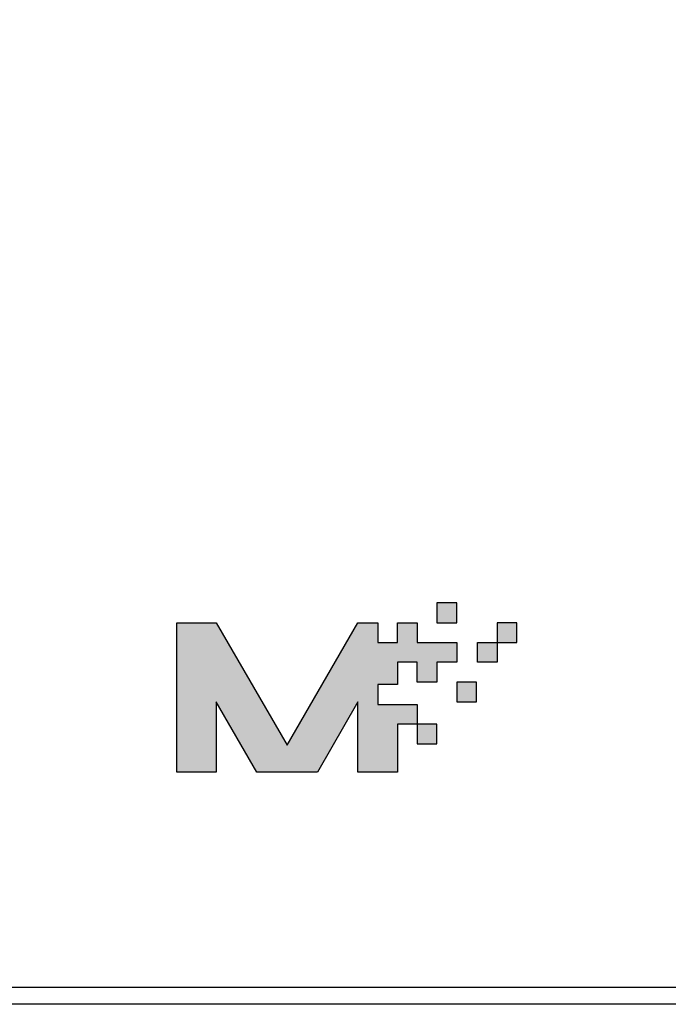
# Model space of a CAD drawing. Units: millimetres. Extents: x 3444 to 4633, y 1826 to 2907.
# Drawn here: x 3698 to 3709, y 2107 to 2124 of the extents above; entities that cross this region are included whole.
import ezdxf

# ---------------------------------------------------------------- set-up
doc = ezdxf.new("R2010")
doc.units = ezdxf.units.MM
doc.header["$MEASUREMENT"] = 0
doc.layers.add('5剖面线层', color=2, linetype='Continuous')
doc.layers.add('layer 1', color=7, linetype='Continuous')

msp = doc.modelspace()

# ---------------------------------------------------------------- hatches: boundary and pattern name
at = {"layer": '5剖面线层'}
h = msp.add_hatch(color=0, dxfattribs=at)
h.dxf.hatch_style = 1
edge = h.paths.add_edge_path()
edge.add_spline(control_points=[(3705.183, 2113.641), (3705.183, 2113.641), (3705.183, 2113.996), (3705.183, 2113.996), (3705.183, 2113.996), (3705.183, 2113.996), (3705.538, 2113.996), (3705.538, 2113.996), (3705.538, 2113.996), (3705.538, 2113.996), (3705.538, 2113.641), (3705.538, 2113.641), (3705.538, 2113.641), (3705.538, 2113.641), (3705.183, 2113.641), (3705.183, 2113.641)], knot_values=[0, 0, 0, 0, 0.2, 0.2, 0.2, 0.2, 0.4, 0.4, 0.4, 0.4, 0.6, 0.6, 0.6, 0.6, 1, 1, 1, 1], degree=3, periodic=1)
h = msp.add_hatch(color=0, dxfattribs=at)
h.dxf.hatch_style = 1
edge = h.paths.add_edge_path()
edge.add_spline(control_points=[(3705.183, 2113.641), (3705.183, 2113.641), (3705.183, 2113.996), (3705.183, 2113.996), (3705.183, 2113.996), (3705.183, 2113.996), (3705.538, 2113.996), (3705.538, 2113.996), (3705.538, 2113.996), (3705.538, 2113.996), (3705.538, 2113.641), (3705.538, 2113.641), (3705.538, 2113.641), (3705.538, 2113.641), (3705.183, 2113.641), (3705.183, 2113.641)], knot_values=[0, 0, 0, 0, 0.2, 0.2, 0.2, 0.2, 0.4, 0.4, 0.4, 0.4, 0.6, 0.6, 0.6, 0.6, 1, 1, 1, 1], degree=3, periodic=1)
h = msp.add_hatch(color=0, dxfattribs=at)
h.dxf.hatch_style = 1
edge = h.paths.add_edge_path()
edge.add_spline(control_points=[(3704.475, 2111.824), (3704.475, 2111.824), (3704.829, 2111.824), (3704.829, 2111.824), (3704.829, 2111.824), (3704.829, 2111.824), (3704.829, 2112.179), (3704.829, 2112.179), (3704.829, 2112.179), (3704.829, 2112.179), (3704.475, 2112.179), (3704.475, 2112.179), (3704.475, 2112.179), (3704.475, 2112.179), (3704.121, 2112.179), (3704.121, 2112.179), (3704.121, 2112.179), (3704.121, 2112.179), (3704.121, 2112.533), (3704.121, 2112.533), (3704.121, 2112.533), (3704.121, 2112.533), (3704.475, 2112.533), (3704.475, 2112.533), (3704.475, 2112.533), (3704.475, 2112.533), (3704.475, 2112.933), (3704.475, 2112.933), (3704.475, 2112.933), (3704.475, 2112.933), (3704.829, 2112.933), (3704.829, 2112.933), (3704.829, 2112.933), (3704.829, 2112.933), (3704.829, 2112.579), (3704.829, 2112.579), (3704.829, 2112.579), (3704.829, 2112.579), (3705.183, 2112.579), (3705.183, 2112.579), (3705.183, 2112.579), (3705.183, 2112.579), (3705.183, 2112.933), (3705.183, 2112.933), (3705.183, 2112.933), (3705.183, 2112.933), (3705.538, 2112.933), (3705.538, 2112.933), (3705.538, 2112.933), (3705.538, 2112.933), (3705.538, 2113.287), (3705.538, 2113.287), (3705.538, 2113.287), (3705.538, 2113.287), (3705.183, 2113.287), (3705.183, 2113.287), (3705.183, 2113.287), (3705.183, 2113.287), (3704.829, 2113.287), (3704.829, 2113.287), (3704.829, 2113.287), (3704.829, 2113.287), (3704.829, 2113.641), (3704.829, 2113.641), (3704.829, 2113.641), (3704.829, 2113.641), (3704.475, 2113.641), (3704.475, 2113.641), (3704.475, 2113.641), (3704.475, 2113.641), (3704.475, 2113.287), (3704.475, 2113.287), (3704.475, 2113.287), (3704.475, 2113.287), (3704.121, 2113.287), (3704.121, 2113.287), (3704.121, 2113.287), (3704.121, 2113.287), (3704.121, 2113.641), (3704.121, 2113.641), (3704.121, 2113.641), (3704.121, 2113.641), (3703.767, 2113.641), (3703.767, 2113.641), (3703.767, 2113.641), (3703.767, 2113.641), (3702.496, 2111.448), (3702.496, 2111.448), (3702.496, 2111.448), (3702.496, 2111.448), (3701.226, 2113.641), (3701.226, 2113.641), (3701.226, 2113.641), (3701.226, 2113.641), (3700.518, 2113.641), (3700.518, 2113.641), (3700.518, 2113.641), (3700.518, 2113.641), (3700.518, 2110.964), (3700.518, 2110.964), (3700.518, 2110.964), (3700.518, 2110.964), (3701.226, 2110.964), (3701.226, 2110.964), (3701.226, 2110.964), (3701.226, 2110.964), (3701.226, 2112.222), (3701.226, 2112.222), (3701.226, 2112.222), (3701.226, 2112.222), (3701.954, 2110.964), (3701.954, 2110.964), (3701.954, 2110.964), (3701.954, 2110.964), (3703.039, 2110.964), (3703.039, 2110.964), (3703.039, 2110.964), (3703.039, 2110.964), (3703.767, 2112.222), (3703.767, 2112.222), (3703.767, 2112.222), (3703.767, 2112.222), (3703.767, 2110.964), (3703.767, 2110.964), (3703.767, 2110.964), (3703.767, 2110.964), (3704.475, 2110.964), (3704.475, 2110.964), (3704.475, 2110.964), (3704.475, 2110.964), (3704.475, 2111.824), (3704.475, 2111.824)], knot_values=[0, 0, 0, 0, 0.029412, 0.029412, 0.029412, 0.029412, 0.058824, 0.058824, 0.058824, 0.058824, 0.088235, 0.088235, 0.088235, 0.088235, 0.117647, 0.117647, 0.117647, 0.117647, 0.147059, 0.147059, 0.147059, 0.147059, 0.176471, 0.176471, 0.176471, 0.176471, 0.205882, 0.205882, 0.205882, 0.205882, 0.235294, 0.235294, 0.235294, 0.235294, 0.264706, 0.264706, 0.264706, 0.264706, 0.294118, 0.294118, 0.294118, 0.294118, 0.323529, 0.323529, 0.323529, 0.323529, 0.352941, 0.352941, 0.352941, 0.352941, 0.382353, 0.382353, 0.382353, 0.382353, 0.411765, 0.411765, 0.411765, 0.411765, 0.441176, 0.441176, 0.441176, 0.441176, 0.470588, 0.470588, 0.470588, 0.470588, 0.5, 0.5, 0.5, 0.5, 0.529412, 0.529412, 0.529412, 0.529412, 0.558824, 0.558824, 0.558824, 0.558824, 0.588235, 0.588235, 0.588235, 0.588235, 0.617647, 0.617647, 0.617647, 0.617647, 0.647059, 0.647059, 0.647059, 0.647059, 0.676471, 0.676471, 0.676471, 0.676471, 0.705882, 0.705882, 0.705882, 0.705882, 0.735294, 0.735294, 0.735294, 0.735294, 0.764706, 0.764706, 0.764706, 0.764706, 0.794118, 0.794118, 0.794118, 0.794118, 0.823529, 0.823529, 0.823529, 0.823529, 0.852941, 0.852941, 0.852941, 0.852941, 0.882353, 0.882353, 0.882353, 0.882353, 0.911765, 0.911765, 0.911765, 0.911765, 0.941176, 0.941176, 0.941176, 0.941176, 1, 1, 1, 1], degree=3, periodic=1)
h = msp.add_hatch(color=0, dxfattribs=at)
h.dxf.hatch_style = 1
edge = h.paths.add_edge_path()
edge.add_spline(control_points=[(3704.475, 2111.824), (3704.475, 2111.824), (3704.829, 2111.824), (3704.829, 2111.824), (3704.829, 2111.824), (3704.829, 2111.824), (3704.829, 2112.179), (3704.829, 2112.179), (3704.829, 2112.179), (3704.829, 2112.179), (3704.475, 2112.179), (3704.475, 2112.179), (3704.475, 2112.179), (3704.475, 2112.179), (3704.121, 2112.179), (3704.121, 2112.179), (3704.121, 2112.179), (3704.121, 2112.179), (3704.121, 2112.533), (3704.121, 2112.533), (3704.121, 2112.533), (3704.121, 2112.533), (3704.475, 2112.533), (3704.475, 2112.533), (3704.475, 2112.533), (3704.475, 2112.533), (3704.475, 2112.933), (3704.475, 2112.933), (3704.475, 2112.933), (3704.475, 2112.933), (3704.829, 2112.933), (3704.829, 2112.933), (3704.829, 2112.933), (3704.829, 2112.933), (3704.829, 2112.579), (3704.829, 2112.579), (3704.829, 2112.579), (3704.829, 2112.579), (3705.183, 2112.579), (3705.183, 2112.579), (3705.183, 2112.579), (3705.183, 2112.579), (3705.183, 2112.933), (3705.183, 2112.933), (3705.183, 2112.933), (3705.183, 2112.933), (3705.538, 2112.933), (3705.538, 2112.933), (3705.538, 2112.933), (3705.538, 2112.933), (3705.538, 2113.287), (3705.538, 2113.287), (3705.538, 2113.287), (3705.538, 2113.287), (3705.183, 2113.287), (3705.183, 2113.287), (3705.183, 2113.287), (3705.183, 2113.287), (3704.829, 2113.287), (3704.829, 2113.287), (3704.829, 2113.287), (3704.829, 2113.287), (3704.829, 2113.641), (3704.829, 2113.641), (3704.829, 2113.641), (3704.829, 2113.641), (3704.475, 2113.641), (3704.475, 2113.641), (3704.475, 2113.641), (3704.475, 2113.641), (3704.475, 2113.287), (3704.475, 2113.287), (3704.475, 2113.287), (3704.475, 2113.287), (3704.121, 2113.287), (3704.121, 2113.287), (3704.121, 2113.287), (3704.121, 2113.287), (3704.121, 2113.641), (3704.121, 2113.641), (3704.121, 2113.641), (3704.121, 2113.641), (3703.767, 2113.641), (3703.767, 2113.641), (3703.767, 2113.641), (3703.767, 2113.641), (3702.496, 2111.448), (3702.496, 2111.448), (3702.496, 2111.448), (3702.496, 2111.448), (3701.226, 2113.641), (3701.226, 2113.641), (3701.226, 2113.641), (3701.226, 2113.641), (3700.518, 2113.641), (3700.518, 2113.641), (3700.518, 2113.641), (3700.518, 2113.641), (3700.518, 2110.964), (3700.518, 2110.964), (3700.518, 2110.964), (3700.518, 2110.964), (3701.226, 2110.964), (3701.226, 2110.964), (3701.226, 2110.964), (3701.226, 2110.964), (3701.226, 2112.222), (3701.226, 2112.222), (3701.226, 2112.222), (3701.226, 2112.222), (3701.954, 2110.964), (3701.954, 2110.964), (3701.954, 2110.964), (3701.954, 2110.964), (3703.039, 2110.964), (3703.039, 2110.964), (3703.039, 2110.964), (3703.039, 2110.964), (3703.767, 2112.222), (3703.767, 2112.222), (3703.767, 2112.222), (3703.767, 2112.222), (3703.767, 2110.964), (3703.767, 2110.964), (3703.767, 2110.964), (3703.767, 2110.964), (3704.475, 2110.964), (3704.475, 2110.964), (3704.475, 2110.964), (3704.475, 2110.964), (3704.475, 2111.824), (3704.475, 2111.824)], knot_values=[0, 0, 0, 0, 0.029412, 0.029412, 0.029412, 0.029412, 0.058824, 0.058824, 0.058824, 0.058824, 0.088235, 0.088235, 0.088235, 0.088235, 0.117647, 0.117647, 0.117647, 0.117647, 0.147059, 0.147059, 0.147059, 0.147059, 0.176471, 0.176471, 0.176471, 0.176471, 0.205882, 0.205882, 0.205882, 0.205882, 0.235294, 0.235294, 0.235294, 0.235294, 0.264706, 0.264706, 0.264706, 0.264706, 0.294118, 0.294118, 0.294118, 0.294118, 0.323529, 0.323529, 0.323529, 0.323529, 0.352941, 0.352941, 0.352941, 0.352941, 0.382353, 0.382353, 0.382353, 0.382353, 0.411765, 0.411765, 0.411765, 0.411765, 0.441176, 0.441176, 0.441176, 0.441176, 0.470588, 0.470588, 0.470588, 0.470588, 0.5, 0.5, 0.5, 0.5, 0.529412, 0.529412, 0.529412, 0.529412, 0.558824, 0.558824, 0.558824, 0.558824, 0.588235, 0.588235, 0.588235, 0.588235, 0.617647, 0.617647, 0.617647, 0.617647, 0.647059, 0.647059, 0.647059, 0.647059, 0.676471, 0.676471, 0.676471, 0.676471, 0.705882, 0.705882, 0.705882, 0.705882, 0.735294, 0.735294, 0.735294, 0.735294, 0.764706, 0.764706, 0.764706, 0.764706, 0.794118, 0.794118, 0.794118, 0.794118, 0.823529, 0.823529, 0.823529, 0.823529, 0.852941, 0.852941, 0.852941, 0.852941, 0.882353, 0.882353, 0.882353, 0.882353, 0.911765, 0.911765, 0.911765, 0.911765, 0.941176, 0.941176, 0.941176, 0.941176, 1, 1, 1, 1], degree=3, periodic=1)
h = msp.add_hatch(color=0, dxfattribs=at)
h.dxf.hatch_style = 1
edge = h.paths.add_edge_path()
edge.add_spline(control_points=[(3706.617, 2113.287), (3706.617, 2113.287), (3706.263, 2113.287), (3706.263, 2113.287), (3706.263, 2113.287), (3706.263, 2113.287), (3705.909, 2113.287), (3705.909, 2113.287), (3705.909, 2113.287), (3705.909, 2113.287), (3705.909, 2112.933), (3705.909, 2112.933), (3705.909, 2112.933), (3705.909, 2112.933), (3706.263, 2112.933), (3706.263, 2112.933), (3706.263, 2112.933), (3706.263, 2112.933), (3706.263, 2113.287), (3706.263, 2113.287), (3706.263, 2113.287), (3706.263, 2113.287), (3706.263, 2113.641), (3706.263, 2113.641), (3706.263, 2113.641), (3706.263, 2113.641), (3706.617, 2113.641), (3706.617, 2113.641), (3706.617, 2113.641), (3706.617, 2113.641), (3706.617, 2113.287), (3706.617, 2113.287)], knot_values=[0, 0, 0, 0, 0.111111, 0.111111, 0.111111, 0.111111, 0.222222, 0.222222, 0.222222, 0.222222, 0.333333, 0.333333, 0.333333, 0.333333, 0.444444, 0.444444, 0.444444, 0.444444, 0.555556, 0.555556, 0.555556, 0.555556, 0.666667, 0.666667, 0.666667, 0.666667, 0.777778, 0.777778, 0.777778, 0.777778, 1, 1, 1, 1], degree=3, periodic=1)
h = msp.add_hatch(color=0, dxfattribs=at)
h.dxf.hatch_style = 1
edge = h.paths.add_edge_path()
edge.add_spline(control_points=[(3705.538, 2112.225), (3705.538, 2112.225), (3705.538, 2112.579), (3705.538, 2112.579), (3705.538, 2112.579), (3705.538, 2112.579), (3705.892, 2112.579), (3705.892, 2112.579), (3705.892, 2112.579), (3705.892, 2112.579), (3705.892, 2112.225), (3705.892, 2112.225), (3705.892, 2112.225), (3705.892, 2112.225), (3705.538, 2112.225), (3705.538, 2112.225)], knot_values=[0, 0, 0, 0, 0.2, 0.2, 0.2, 0.2, 0.4, 0.4, 0.4, 0.4, 0.6, 0.6, 0.6, 0.6, 1, 1, 1, 1], degree=3, periodic=1)
h = msp.add_hatch(color=0, dxfattribs=at)
h.dxf.hatch_style = 1
edge = h.paths.add_edge_path()
edge.add_spline(control_points=[(3705.538, 2112.225), (3705.538, 2112.225), (3705.538, 2112.579), (3705.538, 2112.579), (3705.538, 2112.579), (3705.538, 2112.579), (3705.892, 2112.579), (3705.892, 2112.579), (3705.892, 2112.579), (3705.892, 2112.579), (3705.892, 2112.225), (3705.892, 2112.225), (3705.892, 2112.225), (3705.892, 2112.225), (3705.538, 2112.225), (3705.538, 2112.225)], knot_values=[0, 0, 0, 0, 0.2, 0.2, 0.2, 0.2, 0.4, 0.4, 0.4, 0.4, 0.6, 0.6, 0.6, 0.6, 1, 1, 1, 1], degree=3, periodic=1)
h = msp.add_hatch(color=0, dxfattribs=at)
h.dxf.hatch_style = 1
edge = h.paths.add_edge_path()
edge.add_spline(control_points=[(3704.829, 2111.47), (3704.829, 2111.47), (3704.829, 2111.824), (3704.829, 2111.824), (3704.829, 2111.824), (3704.829, 2111.824), (3705.183, 2111.824), (3705.183, 2111.824), (3705.183, 2111.824), (3705.183, 2111.824), (3705.183, 2111.47), (3705.183, 2111.47), (3705.183, 2111.47), (3705.183, 2111.47), (3704.829, 2111.47), (3704.829, 2111.47)], knot_values=[0, 0, 0, 0, 0.2, 0.2, 0.2, 0.2, 0.4, 0.4, 0.4, 0.4, 0.6, 0.6, 0.6, 0.6, 1, 1, 1, 1], degree=3, periodic=1)
h = msp.add_hatch(color=0, dxfattribs=at)
h.dxf.hatch_style = 1
edge = h.paths.add_edge_path()
edge.add_spline(control_points=[(3704.829, 2111.47), (3704.829, 2111.47), (3704.829, 2111.824), (3704.829, 2111.824), (3704.829, 2111.824), (3704.829, 2111.824), (3705.183, 2111.824), (3705.183, 2111.824), (3705.183, 2111.824), (3705.183, 2111.824), (3705.183, 2111.47), (3705.183, 2111.47), (3705.183, 2111.47), (3705.183, 2111.47), (3704.829, 2111.47), (3704.829, 2111.47)], knot_values=[0, 0, 0, 0, 0.2, 0.2, 0.2, 0.2, 0.4, 0.4, 0.4, 0.4, 0.6, 0.6, 0.6, 0.6, 1, 1, 1, 1], degree=3, periodic=1)

# ---------------------------------------------------------------- linework, layer by layer
at = {"color": 0, "linetype": 'Continuous'}
for p, q in [((3720.956, 2107.103), (3636.756, 2107.103)), ((3771.856, 2106.803), (3637.056, 2106.803))]:
    msp.add_line(p, q, dxfattribs=at)
at = {"layer": 'layer 1', "color": 0}
for points, knots in [([(3658.156, 2107.103), (3658.156, 2107.103), (3721.056, 2107.103), (3721.056, 2107.103), (3721.056, 2107.103), (3721.056, 2107.103), (3721.056, 2140.503), (3721.056, 2140.503), (3721.056, 2140.503), (3721.056, 2140.503), (3658.156, 2140.503), (3658.156, 2140.503), (3658.156, 2140.503), (3658.156, 2140.503), (3658.156, 2107.103), (3658.156, 2107.103)], [0, 0, 0, 0, 0.2, 0.2, 0.2, 0.2, 0.4, 0.4, 0.4, 0.4, 0.6, 0.6, 0.6, 0.6, 1, 1, 1, 1]), ([(3705.183, 2113.641), (3705.183, 2113.641), (3705.183, 2113.996), (3705.183, 2113.996), (3705.183, 2113.996), (3705.183, 2113.996), (3705.538, 2113.996), (3705.538, 2113.996), (3705.538, 2113.996), (3705.538, 2113.996), (3705.538, 2113.641), (3705.538, 2113.641), (3705.538, 2113.641), (3705.538, 2113.641), (3705.183, 2113.641), (3705.183, 2113.641)], [0, 0, 0, 0, 0.2, 0.2, 0.2, 0.2, 0.4, 0.4, 0.4, 0.4, 0.6, 0.6, 0.6, 0.6, 1, 1, 1, 1]), ([(3704.475, 2111.824), (3704.475, 2111.824), (3704.829, 2111.824), (3704.829, 2111.824), (3704.829, 2111.824), (3704.829, 2111.824), (3704.829, 2112.179), (3704.829, 2112.179), (3704.829, 2112.179), (3704.829, 2112.179), (3704.475, 2112.179), (3704.475, 2112.179), (3704.475, 2112.179), (3704.475, 2112.179), (3704.121, 2112.179), (3704.121, 2112.179), (3704.121, 2112.179), (3704.121, 2112.179), (3704.121, 2112.533), (3704.121, 2112.533), (3704.121, 2112.533), (3704.121, 2112.533), (3704.475, 2112.533), (3704.475, 2112.533), (3704.475, 2112.533), (3704.475, 2112.533), (3704.475, 2112.933), (3704.475, 2112.933), (3704.475, 2112.933), (3704.475, 2112.933), (3704.829, 2112.933), (3704.829, 2112.933), (3704.829, 2112.933), (3704.829, 2112.933), (3704.829, 2112.579), (3704.829, 2112.579), (3704.829, 2112.579), (3704.829, 2112.579), (3705.183, 2112.579), (3705.183, 2112.579), (3705.183, 2112.579), (3705.183, 2112.579), (3705.183, 2112.933), (3705.183, 2112.933), (3705.183, 2112.933), (3705.183, 2112.933), (3705.538, 2112.933), (3705.538, 2112.933), (3705.538, 2112.933), (3705.538, 2112.933), (3705.538, 2113.287), (3705.538, 2113.287), (3705.538, 2113.287), (3705.538, 2113.287), (3705.183, 2113.287), (3705.183, 2113.287), (3705.183, 2113.287), (3705.183, 2113.287), (3704.829, 2113.287), (3704.829, 2113.287), (3704.829, 2113.287), (3704.829, 2113.287), (3704.829, 2113.641), (3704.829, 2113.641), (3704.829, 2113.641), (3704.829, 2113.641), (3704.475, 2113.641), (3704.475, 2113.641), (3704.475, 2113.641), (3704.475, 2113.641), (3704.475, 2113.287), (3704.475, 2113.287), (3704.475, 2113.287), (3704.475, 2113.287), (3704.121, 2113.287), (3704.121, 2113.287), (3704.121, 2113.287), (3704.121, 2113.287), (3704.121, 2113.641), (3704.121, 2113.641), (3704.121, 2113.641), (3704.121, 2113.641), (3703.767, 2113.641), (3703.767, 2113.641), (3703.767, 2113.641), (3703.767, 2113.641), (3702.496, 2111.448), (3702.496, 2111.448), (3702.496, 2111.448), (3702.496, 2111.448), (3701.226, 2113.641), (3701.226, 2113.641), (3701.226, 2113.641), (3701.226, 2113.641), (3700.518, 2113.641), (3700.518, 2113.641), (3700.518, 2113.641), (3700.518, 2113.641), (3700.518, 2110.964), (3700.518, 2110.964), (3700.518, 2110.964), (3700.518, 2110.964), (3701.226, 2110.964), (3701.226, 2110.964), (3701.226, 2110.964), (3701.226, 2110.964), (3701.226, 2112.222), (3701.226, 2112.222), (3701.226, 2112.222), (3701.226, 2112.222), (3701.954, 2110.964), (3701.954, 2110.964), (3701.954, 2110.964), (3701.954, 2110.964), (3703.039, 2110.964), (3703.039, 2110.964), (3703.039, 2110.964), (3703.039, 2110.964), (3703.767, 2112.222), (3703.767, 2112.222), (3703.767, 2112.222), (3703.767, 2112.222), (3703.767, 2110.964), (3703.767, 2110.964), (3703.767, 2110.964), (3703.767, 2110.964), (3704.475, 2110.964), (3704.475, 2110.964), (3704.475, 2110.964), (3704.475, 2110.964), (3704.475, 2111.824), (3704.475, 2111.824)], [0, 0, 0, 0, 0.029412, 0.029412, 0.029412, 0.029412, 0.058824, 0.058824, 0.058824, 0.058824, 0.088235, 0.088235, 0.088235, 0.088235, 0.117647, 0.117647, 0.117647, 0.117647, 0.147059, 0.147059, 0.147059, 0.147059, 0.176471, 0.176471, 0.176471, 0.176471, 0.205882, 0.205882, 0.205882, 0.205882, 0.235294, 0.235294, 0.235294, 0.235294, 0.264706, 0.264706, 0.264706, 0.264706, 0.294118, 0.294118, 0.294118, 0.294118, 0.323529, 0.323529, 0.323529, 0.323529, 0.352941, 0.352941, 0.352941, 0.352941, 0.382353, 0.382353, 0.382353, 0.382353, 0.411765, 0.411765, 0.411765, 0.411765, 0.441176, 0.441176, 0.441176, 0.441176, 0.470588, 0.470588, 0.470588, 0.470588, 0.5, 0.5, 0.5, 0.5, 0.529412, 0.529412, 0.529412, 0.529412, 0.558824, 0.558824, 0.558824, 0.558824, 0.588235, 0.588235, 0.588235, 0.588235, 0.617647, 0.617647, 0.617647, 0.617647, 0.647059, 0.647059, 0.647059, 0.647059, 0.676471, 0.676471, 0.676471, 0.676471, 0.705882, 0.705882, 0.705882, 0.705882, 0.735294, 0.735294, 0.735294, 0.735294, 0.764706, 0.764706, 0.764706, 0.764706, 0.794118, 0.794118, 0.794118, 0.794118, 0.823529, 0.823529, 0.823529, 0.823529, 0.852941, 0.852941, 0.852941, 0.852941, 0.882353, 0.882353, 0.882353, 0.882353, 0.911765, 0.911765, 0.911765, 0.911765, 0.941176, 0.941176, 0.941176, 0.941176, 1, 1, 1, 1]), ([(3706.617, 2113.287), (3706.617, 2113.287), (3706.263, 2113.287), (3706.263, 2113.287), (3706.263, 2113.287), (3706.263, 2113.287), (3705.909, 2113.287), (3705.909, 2113.287), (3705.909, 2113.287), (3705.909, 2113.287), (3705.909, 2112.933), (3705.909, 2112.933), (3705.909, 2112.933), (3705.909, 2112.933), (3706.263, 2112.933), (3706.263, 2112.933), (3706.263, 2112.933), (3706.263, 2112.933), (3706.263, 2113.287), (3706.263, 2113.287), (3706.263, 2113.287), (3706.263, 2113.287), (3706.263, 2113.641), (3706.263, 2113.641), (3706.263, 2113.641), (3706.263, 2113.641), (3706.617, 2113.641), (3706.617, 2113.641), (3706.617, 2113.641), (3706.617, 2113.641), (3706.617, 2113.287), (3706.617, 2113.287)], [0, 0, 0, 0, 0.111111, 0.111111, 0.111111, 0.111111, 0.222222, 0.222222, 0.222222, 0.222222, 0.333333, 0.333333, 0.333333, 0.333333, 0.444444, 0.444444, 0.444444, 0.444444, 0.555556, 0.555556, 0.555556, 0.555556, 0.666667, 0.666667, 0.666667, 0.666667, 0.777778, 0.777778, 0.777778, 0.777778, 1, 1, 1, 1]), ([(3705.538, 2112.225), (3705.538, 2112.225), (3705.538, 2112.579), (3705.538, 2112.579), (3705.538, 2112.579), (3705.538, 2112.579), (3705.892, 2112.579), (3705.892, 2112.579), (3705.892, 2112.579), (3705.892, 2112.579), (3705.892, 2112.225), (3705.892, 2112.225), (3705.892, 2112.225), (3705.892, 2112.225), (3705.538, 2112.225), (3705.538, 2112.225)], [0, 0, 0, 0, 0.2, 0.2, 0.2, 0.2, 0.4, 0.4, 0.4, 0.4, 0.6, 0.6, 0.6, 0.6, 1, 1, 1, 1]), ([(3704.829, 2111.47), (3704.829, 2111.47), (3704.829, 2111.824), (3704.829, 2111.824), (3704.829, 2111.824), (3704.829, 2111.824), (3705.183, 2111.824), (3705.183, 2111.824), (3705.183, 2111.824), (3705.183, 2111.824), (3705.183, 2111.47), (3705.183, 2111.47), (3705.183, 2111.47), (3705.183, 2111.47), (3704.829, 2111.47), (3704.829, 2111.47)], [0, 0, 0, 0, 0.2, 0.2, 0.2, 0.2, 0.4, 0.4, 0.4, 0.4, 0.6, 0.6, 0.6, 0.6, 1, 1, 1, 1])]:
    msp.add_open_spline(points, degree=3, knots=knots, dxfattribs=at)

doc.saveas('drawing.dxf')
